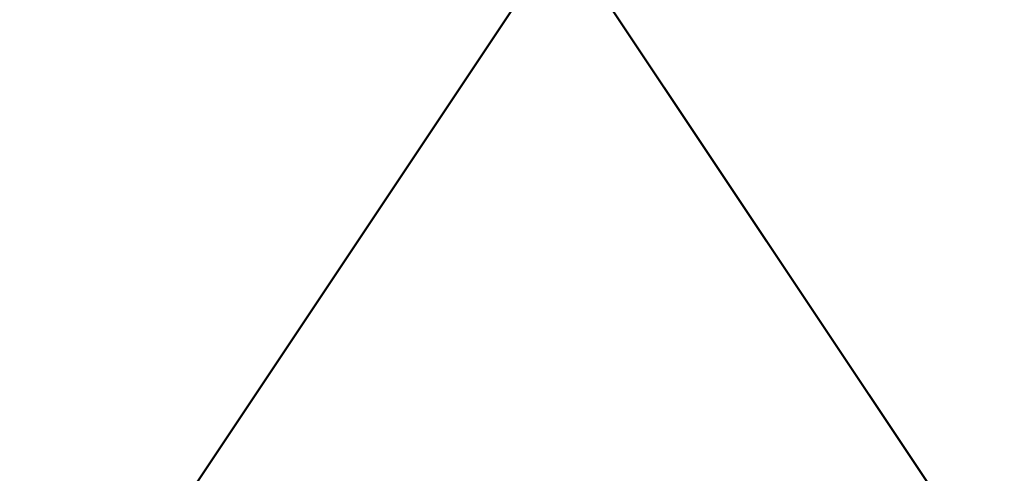
# Model space of a CAD drawing. Units: inches. Extents: x 0 to 204, y 0 to 264.
# Drawn here: x 91 to 101, y 158 to 162 of the extents above; entities that cross this region are included whole.
import ezdxf

# ---------------------------------------------------------------- set-up
doc = ezdxf.new("R2010")
doc.units = ezdxf.units.IN
doc.header["$MEASUREMENT"] = 0
doc.layers.get('0').update_dxf_attribs({"color": 10})

# ---------------------------------------------------------------- blocks, each defined once
blk = doc.blocks.new('650SLED-01-3D')
at = {"lineweight": 18}
mesh = blk.add_polyface(dxfattribs=at)
corners = [(-8.25, 5.3688, 0.1363), (-8.25, -7.0028, 0.997), (8.25, -7.0014, 0.9969), (8.25, 5.3688, 0.1363), (5.5, 5.3688, 0.1363), (2.75, 5.3688, 0.1363), (0, 5.3688, 0.1363), (-2.75, 5.3688, 0.1363), (-5.5, 5.3688, 0.1363)]
mesh.append_faces([[corners[k] for k in face] for face in [(6, 1, 2)]], dxfattribs={"vtx0": -1, "vtx2": -1})
mesh.append_faces([[corners[k] for k in face] for face in [(1, 6, 7, 8)]], dxfattribs={"vtx0": -1, "vtx3": -1})
mesh.append_faces([[corners[k] for k in face] for face in [(3, 4, 2)]], dxfattribs={"vtx1": -1})
mesh.append_faces([[corners[k] for k in face] for face in [(5, 6, 2, 4)]], dxfattribs={"vtx1": -1, "vtx2": -1})
mesh.append_faces([[corners[k] for k in face] for face in [(8, 0, 1)]], dxfattribs={"vtx2": -1})
mesh = blk.add_polyface(dxfattribs=at)
corners = [(-8.25, -7.0188, 0.7475), (-8.25, 5.3515, -0.1131), (-5.5, 5.3515, -0.1131), (-2.75, 5.3515, -0.1131), (0, 5.3515, -0.1131), (2.75, 5.3515, -0.1131), (5.5, 5.3515, -0.1131), (8.25, 5.3515, -0.1131), (8.25, -7.0201, 0.7476)]
mesh.append_faces([[corners[k] for k in face] for face in [(4, 8, 0)]], dxfattribs={"vtx0": -1, "vtx2": -1})
mesh.append_faces([[corners[k] for k in face] for face in [(8, 4, 5, 6)]], dxfattribs={"vtx0": -1, "vtx3": -1})
mesh.append_faces([[corners[k] for k in face] for face in [(1, 2, 0)]], dxfattribs={"vtx1": -1})
mesh.append_faces([[corners[k] for k in face] for face in [(3, 4, 0, 2)]], dxfattribs={"vtx1": -1, "vtx2": -1})
mesh.append_faces([[corners[k] for k in face] for face in [(6, 7, 8)]], dxfattribs={"vtx2": -1})

msp = doc.modelspace()

# ---------------------------------------------------------------- linework, layer by layer
at = {"lineweight": 18, "invisible_edges": 15}
for points in [[(96.27959, 161.90639, 22.49472), (95.52953, 162.11316, 23.56739), (95.77653, 163.36603, 30)], [(96.27959, 161.90639, 22.49472), (96.72505, 163.41065, 30), (97.0143, 162.20835, 24)], [(97.0143, 162.20835, 24), (97.67356, 163.36603, 30), (97.91939, 162.11245, 23.5637)], [(92.93099, 163.23217, 30), (93.71877, 162.08541, 23.67621), (92.77941, 162.01323, 23.51457)], [(93.8795, 163.27679, 30), (94.57713, 162.02359, 23.21304), (93.71877, 162.08541, 23.67621)], [(94.57713, 162.02359, 23.21304), (94.82802, 163.32141, 30), (95.52953, 162.11316, 23.56739)], [(98.87292, 162.12873, 23.75089), (97.91939, 162.11245, 23.5637), (98.62208, 163.32141, 30)], [(98.87292, 162.12873, 23.75089), (99.57059, 163.27679, 30), (99.73144, 161.99825, 23.21954)], [(100.66962, 162.01357, 23.51614), (99.73144, 161.99825, 23.21954), (100.51911, 163.23217, 30)], [(91.07273, 161.91969, 23.5759), (91.90185, 163.08607, 30), (92.00344, 161.81096, 22.61064)], [(91.90185, 163.08607, 30), (92.77941, 162.01323, 23.51457), (92.00344, 161.81096, 22.61064)], [(100.66962, 162.01357, 23.51614), (101.54824, 163.08607, 30), (101.44664, 161.81229, 22.61822)], [(95.48445, 162.65174, 29.26348), (94.25128, 162.91116, 28.64757), (92.13024, 162.25439, 29.12542)], [(92.71852, 161.98864, 29.53145), (95.48445, 162.65174, 29.26348), (92.13024, 162.25439, 29.12542)], [(92.71852, 161.98864, 29.53145), (96.72505, 162.13345, 29.72017), (95.48445, 162.65174, 29.26348)], [(98.05428, 162.44329, 29.46669), (95.48445, 162.65174, 29.26348), (96.72505, 162.13345, 29.72017)], [(90.8391, 162.15404, 28.76992), (92.42662, 162.50564, 27.63189), (92.4747, 162.58583, 29.01638)], [(92.4747, 162.58583, 29.01638), (91.46265, 162.42293, 29.9883), (90.8391, 162.15404, 28.76992)], [(96.25287, 161.20065, 24), (97.28165, 161.20004, 24), (96.72505, 162.58082, 30)], [(100.9754, 162.58583, 29.01638), (100.89762, 162.53226, 27.62066), (102.611, 162.15404, 28.76992)], [(101.98744, 162.42293, 29.9883), (100.9754, 162.58583, 29.01638), (102.611, 162.15404, 28.76992)], [(89.17213, 161.50796, 28.78094), (92.13024, 162.25439, 29.12542), (91.81618, 162.44874, 28.64757)], [(89.69508, 161.98758, 16.86979), (91.70861, 162.47585, 16.95649), (90.79239, 162.37359, 18.35907)], [(90.91131, 162.13045, 14.49936), (91.70861, 162.47585, 16.95649), (89.69508, 161.98758, 16.86979)], [(91.46265, 162.42293, 29.9883), (91.30504, 162.53188, 31.42401), (90.33721, 162.15526, 30.56459)], [(90.39502, 162.4134, 32.46676), (90.33721, 162.15526, 30.56459), (91.30504, 162.53188, 31.42401)], [(91.82657, 162.29277, 32.21102), (91.40198, 162.50269, 34.15616), (90.33951, 162.02954, 33.06365)], [(90.90622, 162.01309, 26.25), (92.42662, 162.50564, 27.63189), (90.8391, 162.15404, 28.76992)], [(93.3046, 162.19309, 27.72568), (94.22026, 162.48055, 30.193), (92.59738, 162.12954, 29.0077)], [(94.22026, 162.48055, 30.193), (92.99638, 162.31948, 30.40786), (92.59738, 162.12954, 29.0077)], [(94.22026, 162.48055, 30.193), (93.3046, 162.19309, 27.72568), (94.46714, 162.37286, 28.12066)], [(94.57722, 161.11676, 23.7652), (93.89646, 162.44266, 30), (93.71877, 160.96061, 23.19272)], [(95.18917, 162.45078, 36.24943), (94.42344, 162.13406, 34.99611), (95.95671, 162.18855, 34.72599)], [(94.57722, 161.11676, 23.7652), (95.41707, 160.99058, 23.12449), (94.83932, 162.48871, 30)], [(95.78218, 162.53476, 30), (95.41707, 160.99058, 23.12449), (96.25287, 161.20065, 24)], [(97.51768, 162.18481, 34.70991), (96.72505, 162.45078, 36.24943), (95.95671, 162.18855, 34.72599)], [(98.05428, 162.44329, 29.46669), (96.72505, 162.13345, 29.72017), (100.62762, 161.86267, 29.63749)], [(98.14139, 161.39975, 24.93004), (97.66791, 162.53476, 30), (97.28165, 161.20004, 24)], [(97.51768, 162.18481, 34.70991), (99.02666, 162.13406, 34.99611), (98.26093, 162.45078, 36.24943)], [(99.26467, 162.2482, 34.81214), (98.04478, 162.38088, 35.00593), (98.41577, 162.50345, 36.23811)], [(100.62762, 161.86267, 29.63749), (100.42694, 162.38503, 29.20589), (98.05428, 162.44329, 29.46669)], [(99.07689, 161.23682, 24.32956), (98.61077, 162.48871, 30), (98.14139, 161.39975, 24.93004)], [(99.07689, 161.23682, 24.32956), (100.02788, 161.21473, 24.41171), (99.55364, 162.44266, 30)], [(101.63392, 162.44874, 28.64757), (100.42694, 162.38503, 29.20589), (104.50968, 161.30042, 28.96809)], [(102.54387, 162.01309, 26.25), (102.611, 162.15404, 28.76992), (100.89762, 162.53226, 27.62066)], [(91.46265, 162.42293, 29.9883), (90.33721, 162.15526, 30.56459), (90.8391, 162.15404, 28.76992)], [(92.72716, 161.92307, 34.02529), (93.3436, 162.38505, 36.26355), (93.65834, 162.18166, 34.80081)], [(92.77075, 160.98972, 23.52248), (93.71877, 160.96061, 23.19272), (92.9536, 162.39661, 30)], [(93.78435, 162.23693, 26.25), (94.46714, 162.37286, 28.12066), (93.3046, 162.19309, 27.72568)], [(93.3436, 162.38505, 36.26355), (94.64929, 162.3178, 34.96029), (93.65834, 162.18166, 34.80081)], [(94.3787, 162.10486, 33.6365), (94.64929, 162.3178, 34.96029), (95.87701, 162.35344, 34.67784)], [(94.3787, 162.10486, 33.6365), (95.87701, 162.35344, 34.67784), (95.93728, 162.11019, 32.74589)], [(97.12589, 162.35368, 34.59629), (97.12012, 162.14387, 32.96047), (95.87701, 162.35344, 34.67784)], [(95.87701, 162.35344, 34.67784), (97.12012, 162.14387, 32.96047), (95.93728, 162.11019, 32.74589)], [(97.12589, 162.35368, 34.59629), (98.18685, 162.18754, 33.69884), (97.12012, 162.14387, 32.96047)], [(98.04478, 162.38088, 35.00593), (98.18685, 162.18754, 33.69884), (97.12589, 162.35368, 34.59629)], [(98.04478, 162.38088, 35.00593), (99.26467, 162.2482, 34.81214), (98.18685, 162.18754, 33.69884)], [(100.09325, 162.20369, 27.77074), (99.54704, 162.3798, 29.4386), (98.93444, 162.36324, 27.743)], [(99.66575, 162.23693, 26.25), (100.09325, 162.20369, 27.77074), (98.93444, 162.36324, 27.743)], [(100.1065, 162.38505, 36.26355), (100.72293, 161.92307, 34.02529), (99.26467, 162.2482, 34.81214)], [(100.57751, 162.3044, 30.4824), (99.54704, 162.3798, 29.4386), (100.85271, 162.12954, 29.0077)], [(99.54704, 162.3798, 29.4386), (100.09325, 162.20369, 27.77074), (100.85271, 162.12954, 29.0077)], [(100.4965, 162.39661, 30), (100.02788, 161.21473, 24.41171), (100.72262, 160.81124, 22.69182)], [(100.42694, 162.38503, 29.20589), (100.62762, 161.86267, 29.63749), (104.342, 160.82903, 29.53494)], [(100.4965, 162.39661, 30), (100.72262, 160.81124, 22.69182), (101.44522, 160.97037, 23.64114)], [(92.71852, 161.98864, 29.53145), (92.13024, 162.25439, 29.12542), (88.75172, 161.0656, 29.1705)], [(91.82657, 162.29277, 32.21102), (90.48195, 161.8571, 31.36392), (91.93281, 162.11022, 30.47779)], [(91.26585, 162.30679, 28.6233), (91.19364, 162.23359, 28.60149), (91.17875, 162.28157, 28.62359)], [(91.94144, 162.24735, 30), (91.42255, 161.09774, 24.47571), (92.07016, 160.70516, 22.33211)], [(92.99638, 162.31948, 30.40786), (91.82657, 162.29277, 32.21102), (91.93281, 162.11022, 30.47779)], [(92.99638, 162.31948, 30.40786), (91.93281, 162.11022, 30.47779), (92.59738, 162.12954, 29.0077)], [(91.94144, 162.24735, 30), (92.07016, 160.70516, 22.33211), (92.77075, 160.98972, 23.52248)], [(93.16169, 161.96077, 34.94994), (94.42344, 162.13406, 34.99611), (93.66625, 162.25609, 36.29126)], [(94.64929, 162.3178, 34.96029), (94.3787, 162.10486, 33.6365), (93.65834, 162.18166, 34.80081)], [(99.33482, 162.01384, 33.12733), (98.18685, 162.18754, 33.69884), (99.26467, 162.2482, 34.81214)], [(99.02666, 162.13406, 34.99611), (100.28841, 161.96077, 34.94994), (99.78385, 162.25609, 36.29126)], [(100.72293, 161.92307, 34.02529), (99.33482, 162.01384, 33.12733), (99.26467, 162.2482, 34.81214)], [(101.64791, 162.07354, 30.41593), (100.57751, 162.3044, 30.4824), (100.85271, 162.12954, 29.0077)], [(101.62353, 162.29277, 32.21102), (100.57751, 162.3044, 30.4824), (101.64791, 162.07354, 30.41593)], [(92.59738, 162.12954, 29.0077), (92.16676, 161.9634, 27.6822), (93.3046, 162.19309, 27.72568)], [(92.16676, 161.9634, 27.6822), (92.86703, 162.02744, 26.25), (93.3046, 162.19309, 27.72568)], [(93.65834, 162.18166, 34.80081), (94.3787, 162.10486, 33.6365), (92.72716, 161.92307, 34.02529)], [(95.95671, 162.18855, 34.72599), (94.42344, 162.13406, 34.99611), (94.65153, 161.89453, 33.46387)], [(95.95671, 162.18855, 34.72599), (94.65153, 161.89453, 33.46387), (96.72505, 161.95215, 33.19962)], [(97.12012, 162.14387, 32.96047), (96.717, 161.96532, 30.9046), (95.93728, 162.11019, 32.74589)], [(97.51768, 162.18481, 34.70991), (95.95671, 162.18855, 34.72599), (96.72505, 161.95215, 33.19962)], [(96.72505, 161.00719, 18), (96.27959, 161.90639, 22.49472), (97.0143, 162.20835, 24)], [(97.12012, 162.14387, 32.96047), (98.2822, 161.96145, 31.60043), (96.717, 161.96532, 30.9046)], [(98.79857, 161.89453, 33.46387), (97.51768, 162.18481, 34.70991), (96.72505, 161.95215, 33.19962)], [(97.91939, 162.11245, 23.5637), (97.58442, 161.00719, 18), (97.0143, 162.20835, 24)], [(98.2822, 161.96145, 31.60043), (97.12012, 162.14387, 32.96047), (98.18685, 162.18754, 33.69884)], [(98.79857, 161.89453, 33.46387), (99.02666, 162.13406, 34.99611), (97.51768, 162.18481, 34.70991)], [(99.33482, 162.01384, 33.12733), (98.2822, 161.96145, 31.60043), (98.18685, 162.18754, 33.69884)], [(101.10972, 161.99901, 27.59472), (100.85271, 162.12954, 29.0077), (100.09325, 162.20369, 27.77074)], [(100.09325, 162.20369, 27.77074), (100.58306, 162.02744, 26.25), (101.10972, 161.99901, 27.59472)], [(90.92929, 162.09809, 30), (90.46564, 160.94073, 24.08921), (91.42255, 161.09774, 24.47571)], [(90.62439, 161.68466, 29.66418), (91.53183, 161.87302, 28.8399), (91.93281, 162.11022, 30.47779)], [(91.38251, 161.65628, 34.13295), (92.12234, 162.12552, 36.31932), (92.72716, 161.92307, 34.02529)], [(91.53183, 161.87302, 28.8399), (92.16676, 161.9634, 27.6822), (92.59738, 162.12954, 29.0077)], [(91.93281, 162.11022, 30.47779), (91.53183, 161.87302, 28.8399), (92.59738, 162.12954, 29.0077)], [(93.16169, 161.96077, 34.94994), (92.14333, 162.0614, 36.3331), (91.92504, 161.72083, 34.91105)], [(93.8526, 161.85474, 29.75216), (96.72505, 162.13345, 29.72017), (92.71852, 161.98864, 29.53145)], [(92.72716, 161.92307, 34.02529), (94.3787, 162.10486, 33.6365), (93.39715, 161.77816, 31.77058)], [(93.71877, 162.08541, 23.67621), (93.28755, 161.00719, 18), (92.77941, 162.01323, 23.51457)], [(93.16169, 161.96077, 34.94994), (94.65153, 161.89453, 33.46387), (94.42344, 162.13406, 34.99611)], [(93.39715, 161.77816, 31.77058), (94.3787, 162.10486, 33.6365), (94.3062, 161.94444, 32.27691)], [(94.57713, 162.02359, 23.21304), (94.14692, 161.00719, 18), (93.71877, 162.08541, 23.67621)], [(96.72505, 161.76897, 29.88444), (96.72505, 162.13345, 29.72017), (93.8526, 161.85474, 29.75216)], [(94.3062, 161.94444, 32.27691), (95.93728, 162.11019, 32.74589), (95.71598, 161.97277, 31.33709)], [(95.93728, 162.11019, 32.74589), (94.3062, 161.94444, 32.27691), (94.3787, 162.10486, 33.6365)], [(94.57713, 162.02359, 23.21304), (95.52953, 162.11316, 23.56739), (95.0063, 161.00719, 18)], [(96.27959, 161.90639, 22.49472), (95.86567, 161.00719, 18), (95.52953, 162.11316, 23.56739)], [(96.717, 161.96532, 30.9046), (95.71598, 161.97277, 31.33709), (95.93728, 162.11019, 32.74589)], [(96.72505, 161.76897, 29.88444), (99.28824, 161.49214, 29.91531), (96.72505, 162.13345, 29.72017)], [(100.62762, 161.86267, 29.63749), (96.72505, 162.13345, 29.72017), (99.28824, 161.49214, 29.91531)], [(97.91939, 162.11245, 23.5637), (98.87292, 162.12873, 23.75089), (98.4438, 161.00719, 18)], [(98.79857, 161.89453, 33.46387), (100.28841, 161.96077, 34.94994), (99.02666, 162.13406, 34.99611)], [(99.30317, 161.00719, 18), (98.87292, 162.12873, 23.75089), (99.73144, 161.99825, 23.21954)], [(100.28841, 161.96077, 34.94994), (101.52505, 161.72083, 34.91105), (101.30677, 162.0614, 36.3331)], [(102.06759, 161.65628, 34.13295), (100.72293, 161.92307, 34.02529), (101.32776, 162.12552, 36.31932)], [(100.85271, 162.12954, 29.0077), (101.8514, 161.87676, 28.63965), (101.64791, 162.07354, 30.41593)], [(100.85271, 162.12954, 29.0077), (101.10972, 161.99901, 27.59472), (101.8514, 161.87676, 28.63965)], [(93.8526, 161.85474, 29.75216), (92.71852, 161.98864, 29.53145), (89.50428, 160.56131, 29.75915)], [(92.16676, 161.9634, 27.6822), (90.78398, 161.62622, 27.75163), (91.94972, 161.81795, 26.25)], [(90.78398, 161.62622, 27.75163), (92.16676, 161.9634, 27.6822), (91.53183, 161.87302, 28.8399)], [(92.58845, 161.6331, 33.65522), (93.16169, 161.96077, 34.94994), (91.92504, 161.72083, 34.91105)], [(92.00344, 161.81096, 22.61064), (92.77941, 162.01323, 23.51457), (92.42817, 161.00719, 18)], [(94.65153, 161.89453, 33.46387), (93.16169, 161.96077, 34.94994), (92.58845, 161.6331, 33.65522)], [(94.3062, 161.94444, 32.27691), (94.69675, 161.87821, 31.01741), (93.39715, 161.77816, 31.77058)], [(94.3062, 161.94444, 32.27691), (95.71598, 161.97277, 31.33709), (94.69675, 161.87821, 31.01741)], [(95.03108, 161.7154, 31.9179), (96.72505, 161.95215, 33.19962), (94.65153, 161.89453, 33.46387)], [(95.71598, 161.97277, 31.33709), (95.24855, 161.83176, 29.22036), (94.69675, 161.87821, 31.01741)], [(96.72505, 161.95215, 33.19962), (95.03108, 161.7154, 31.9179), (96.35004, 161.72281, 31.42861)], [(95.71598, 161.97277, 31.33709), (96.37446, 161.88684, 29.41362), (95.24855, 161.83176, 29.22036)], [(95.71598, 161.97277, 31.33709), (96.717, 161.96532, 30.9046), (96.37446, 161.88684, 29.41362)], [(96.35004, 161.72281, 31.42861), (97.91476, 161.71657, 31.63935), (96.72505, 161.95215, 33.19962)], [(97.91263, 161.86158, 29.55314), (96.37446, 161.88684, 29.41362), (96.717, 161.96532, 30.9046)], [(98.2822, 161.96145, 31.60043), (97.91263, 161.86158, 29.55314), (96.717, 161.96532, 30.9046)], [(98.79857, 161.89453, 33.46387), (96.72505, 161.95215, 33.19962), (97.91476, 161.71657, 31.63935)], [(97.91263, 161.86158, 29.55314), (98.2822, 161.96145, 31.60043), (99.23371, 161.77648, 30.19332)], [(98.2822, 161.96145, 31.60043), (99.33482, 162.01384, 33.12733), (100.05294, 161.77816, 31.77058)], [(99.23371, 161.77648, 30.19332), (98.2822, 161.96145, 31.60043), (100.05294, 161.77816, 31.77058)], [(100.28841, 161.96077, 34.94994), (98.79857, 161.89453, 33.46387), (100.86164, 161.6331, 33.65522)], [(99.33482, 162.01384, 33.12733), (100.72293, 161.92307, 34.02529), (100.05294, 161.77816, 31.77058)], [(100.66962, 162.01357, 23.51614), (100.16255, 161.00719, 18), (99.73144, 161.99825, 23.21954)], [(100.28841, 161.96077, 34.94994), (100.86164, 161.6331, 33.65522), (101.52505, 161.72083, 34.91105)], [(101.44664, 161.81229, 22.61822), (101.02192, 161.00719, 18), (100.66962, 162.01357, 23.51614)], [(102.66612, 161.62622, 27.75163), (101.8514, 161.87676, 28.63965), (101.10972, 161.99901, 27.59472)], [(102.66612, 161.62622, 27.75163), (101.10972, 161.99901, 27.59472), (101.50038, 161.81795, 26.25)], [(89.79162, 160.36644, 29.90157), (94.16186, 161.49214, 29.91531), (93.8526, 161.85474, 29.75216)], [(91.07654, 161.90328, 36.36708), (91.38251, 161.65628, 34.13295), (90.15792, 161.47915, 34.92871)], [(92.00344, 161.81096, 22.61064), (91.5688, 161.00719, 18), (91.07273, 161.91969, 23.5759)], [(91.80919, 161.51698, 32.19077), (91.38251, 161.65628, 34.13295), (92.72716, 161.92307, 34.02529)], [(91.80919, 161.51698, 32.19077), (92.72716, 161.92307, 34.02529), (93.39715, 161.77816, 31.77058)], [(92.58845, 161.6331, 33.65522), (92.70812, 161.43508, 32.14698), (94.65153, 161.89453, 33.46387)], [(94.65153, 161.89453, 33.46387), (92.70812, 161.43508, 32.14698), (93.77236, 161.50612, 31.28253)], [(94.69675, 161.87821, 31.01741), (93.90083, 161.70126, 29.41722), (93.39715, 161.77816, 31.77058)], [(95.03108, 161.7154, 31.9179), (94.65153, 161.89453, 33.46387), (93.77236, 161.50612, 31.28253)], [(94.16186, 161.49214, 29.91531), (96.72505, 161.76897, 29.88444), (93.8526, 161.85474, 29.75216)], [(95.24855, 161.83176, 29.22036), (93.90083, 161.70126, 29.41722), (94.69675, 161.87821, 31.01741)], [(94.51273, 161.7422, 27.73653), (96.14427, 161.85309, 27.88207), (95.25262, 161.77731, 26.25)], [(96.14427, 161.85309, 27.88207), (94.51273, 161.7422, 27.73653), (95.24855, 161.83176, 29.22036)], [(96.37446, 161.88684, 29.41362), (96.14427, 161.85309, 27.88207), (95.24855, 161.83176, 29.22036)], [(96.37446, 161.88684, 29.41362), (97.46373, 161.8479, 27.80131), (96.14427, 161.85309, 27.88207)], [(96.14427, 161.85309, 27.88207), (97.46373, 161.8479, 27.80131), (96.72505, 161.8857, 26.25)], [(96.37446, 161.88684, 29.41362), (97.91263, 161.86158, 29.55314), (97.46373, 161.8479, 27.80131)], [(99.0095, 161.73647, 28.12486), (97.46373, 161.8479, 27.80131), (97.91263, 161.86158, 29.55314)], [(98.19748, 161.77731, 26.25), (97.46373, 161.8479, 27.80131), (99.0095, 161.73647, 28.12486)], [(97.91263, 161.86158, 29.55314), (99.23371, 161.77648, 30.19332), (99.0095, 161.73647, 28.12486)], [(98.79857, 161.89453, 33.46387), (97.91476, 161.71657, 31.63935), (99.67774, 161.50612, 31.28253)], [(100.86164, 161.6331, 33.65522), (98.79857, 161.89453, 33.46387), (99.67774, 161.50612, 31.28253)], [(103.92859, 160.55068, 29.79478), (100.62762, 161.86267, 29.63749), (99.28824, 161.49214, 29.91531)], [(101.64091, 161.51698, 32.19077), (100.05294, 161.77816, 31.77058), (100.72293, 161.92307, 34.02529)], [(102.06759, 161.65628, 34.13295), (101.64091, 161.51698, 32.19077), (100.72293, 161.92307, 34.02529)], [(92.87488, 161.5918, 30.45519), (91.80919, 161.51698, 32.19077), (93.39715, 161.77816, 31.77058)], [(93.90083, 161.70126, 29.41722), (92.87488, 161.5918, 30.45519), (93.39715, 161.77816, 31.77058)], [(93.90083, 161.70126, 29.41722), (95.24855, 161.83176, 29.22036), (94.51273, 161.7422, 27.73653)], [(96.72505, 161.76897, 29.88444), (94.16186, 161.49214, 29.91531), (95.43869, 161.02846, 30)], [(99.28824, 161.49214, 29.91531), (96.72505, 161.76897, 29.88444), (98.01141, 161.02846, 30)], [(99.23371, 161.77648, 30.19332), (100.14364, 161.57632, 27.72075), (99.0095, 161.73647, 28.12486)], [(100.46161, 161.60795, 30.38856), (99.23371, 161.77648, 30.19332), (100.05294, 161.77816, 31.77058)], [(100.14364, 161.57632, 27.72075), (99.23371, 161.77648, 30.19332), (100.8557, 161.46908, 28.9946)], [(99.23371, 161.77648, 30.19332), (100.46161, 161.60795, 30.38856), (100.8557, 161.46908, 28.9946)], [(101.64091, 161.51698, 32.19077), (100.46161, 161.60795, 30.38856), (100.05294, 161.77816, 31.77058)], [(91.38251, 161.65628, 34.13295), (91.80919, 161.51698, 32.19077), (90.31997, 161.22189, 33.03494)], [(91.92504, 161.72083, 34.91105), (90.40414, 161.60898, 36.43033), (90.82365, 161.29132, 34.04876)], [(91.57365, 161.29011, 32.85612), (91.92504, 161.72083, 34.91105), (90.82365, 161.29132, 34.04876)], [(92.58845, 161.6331, 33.65522), (91.92504, 161.72083, 34.91105), (91.57365, 161.29011, 32.85612)], [(92.87488, 161.5918, 30.45519), (93.90083, 161.70126, 29.41722), (92.5944, 161.46908, 28.9946)], [(93.90083, 161.70126, 29.41722), (93.35023, 161.58376, 27.75786), (92.5944, 161.46908, 28.9946)], [(93.90083, 161.70126, 29.41722), (94.51273, 161.7422, 27.73653), (93.35023, 161.58376, 27.75786)], [(93.35023, 161.58376, 27.75786), (94.51273, 161.7422, 27.73653), (93.78019, 161.66891, 26.25)], [(93.77236, 161.50612, 31.28253), (95.32794, 161.57371, 30.33425), (95.03108, 161.7154, 31.9179)], [(96.35004, 161.72281, 31.42861), (95.03108, 161.7154, 31.9179), (95.32794, 161.57371, 30.33425)], [(96.35004, 161.72281, 31.42861), (95.32794, 161.57371, 30.33425), (96.72505, 161.56663, 29.64972)], [(97.98077, 161.56398, 30.11116), (96.35004, 161.72281, 31.42861), (96.72505, 161.56663, 29.64972)], [(97.91476, 161.71657, 31.63935), (96.35004, 161.72281, 31.42861), (97.98077, 161.56398, 30.11116)], [(97.98077, 161.56398, 30.11116), (99.67774, 161.50612, 31.28253), (97.91476, 161.71657, 31.63935)], [(99.66991, 161.66891, 26.25), (99.0095, 161.73647, 28.12486), (100.14364, 161.57632, 27.72075)], [(100.86164, 161.6331, 33.65522), (102.62645, 161.29132, 34.04876), (101.52505, 161.72083, 34.91105)], [(92.70812, 161.43508, 32.14698), (92.58845, 161.6331, 33.65522), (91.57365, 161.29011, 32.85612)], [(91.80496, 161.36674, 30.40151), (92.87488, 161.5918, 30.45519), (92.5944, 161.46908, 28.9946)], [(91.80919, 161.51698, 32.19077), (92.87488, 161.5918, 30.45519), (91.80496, 161.36674, 30.40151)], [(92.32791, 161.38731, 27.59114), (92.5944, 161.46908, 28.9946), (93.35023, 161.58376, 27.75786)], [(93.35023, 161.58376, 27.75786), (92.86149, 161.46354, 26.25), (92.32791, 161.38731, 27.59114)], [(95.32794, 161.57371, 30.33425), (93.55795, 161.30618, 29.3879), (94.63282, 161.41498, 28.93289)], [(93.77236, 161.50612, 31.28253), (93.55795, 161.30618, 29.3879), (95.32794, 161.57371, 30.33425)], [(96.72505, 161.56663, 29.64972), (95.32794, 161.57371, 30.33425), (94.63282, 161.41498, 28.93289)], [(95.9847, 161.45702, 27.75554), (96.72505, 161.56663, 29.64972), (94.63282, 161.41498, 28.93289)], [(96.72505, 161.56663, 29.64972), (95.9847, 161.45702, 27.75554), (97.46539, 161.46228, 27.91683)], [(97.46539, 161.46228, 27.91683), (97.98077, 161.56398, 30.11116), (96.72505, 161.56663, 29.64972)], [(97.98077, 161.56398, 30.11116), (97.46539, 161.46228, 27.91683), (98.81728, 161.41498, 28.93289)], [(99.67774, 161.50612, 31.28253), (97.98077, 161.56398, 30.11116), (99.88395, 161.33629, 29.78114)], [(97.98077, 161.56398, 30.11116), (98.81728, 161.41498, 28.93289), (99.88395, 161.33629, 29.78114)], [(99.67774, 161.50612, 31.28253), (101.05521, 161.37617, 32.16579), (100.86164, 161.6331, 33.65522)], [(100.8557, 161.46908, 28.9946), (101.28684, 161.35122, 27.67305), (100.14364, 161.57632, 27.72075)], [(101.28684, 161.35122, 27.67305), (100.5886, 161.46354, 26.25), (100.14364, 161.57632, 27.72075)], [(100.46161, 161.60795, 30.38856), (101.64091, 161.51698, 32.19077), (101.52574, 161.39801, 30.45864)], [(100.46161, 161.60795, 30.38856), (101.52574, 161.39801, 30.45864), (100.8557, 161.46908, 28.9946)], [(100.86164, 161.6331, 33.65522), (101.05521, 161.37617, 32.16579), (102.08968, 161.23003, 32.80645)], [(100.86164, 161.6331, 33.65522), (102.08968, 161.23003, 32.80645), (102.62645, 161.29132, 34.04876)], [(94.16186, 161.49214, 29.91531), (89.79162, 160.36644, 29.90157), (92.89274, 160.65827, 30)], [(91.80496, 161.36674, 30.40151), (90.46457, 161.11255, 31.33796), (91.80919, 161.51698, 32.19077)], [(92.5944, 161.46908, 28.9946), (91.58515, 161.23048, 28.64067), (91.80496, 161.36674, 30.40151)], [(92.5944, 161.46908, 28.9946), (92.32791, 161.38731, 27.59114), (91.58515, 161.23048, 28.64067)], [(92.70812, 161.43508, 32.14698), (92.51446, 161.22605, 30.65051), (93.77236, 161.50612, 31.28253)], [(92.51446, 161.22605, 30.65051), (93.55795, 161.30618, 29.3879), (93.77236, 161.50612, 31.28253)], [(94.80465, 161.37297, 27.5493), (95.9847, 161.45702, 27.75554), (94.63282, 161.41498, 28.93289)], [(94.80465, 161.37297, 27.5493), (95.24542, 161.39252, 26.25), (95.9847, 161.45702, 27.75554)], [(96.72505, 161.39252, 26.25), (97.46539, 161.46228, 27.91683), (95.9847, 161.45702, 27.75554)], [(98.91984, 161.34245, 27.46366), (97.46539, 161.46228, 27.91683), (98.20468, 161.39252, 26.25)], [(97.46539, 161.46228, 27.91683), (98.91984, 161.34245, 27.46366), (98.81728, 161.41498, 28.93289)], [(99.28824, 161.49214, 29.91531), (100.55735, 160.65827, 30), (103.48266, 160.24548, 29.94911)], [(101.05521, 161.37617, 32.16579), (99.67774, 161.50612, 31.28253), (100.93563, 161.22605, 30.65051)], [(99.67774, 161.50612, 31.28253), (99.88395, 161.33629, 29.78114), (100.93563, 161.22605, 30.65051)], [(101.92682, 161.22054, 28.82374), (101.28684, 161.35122, 27.67305), (100.8557, 161.46908, 28.9946)], [(101.52574, 161.39801, 30.45864), (101.92682, 161.22054, 28.82374), (100.8557, 161.46908, 28.9946)], [(90.60918, 161.00321, 29.64098), (91.80496, 161.36674, 30.40151), (91.58515, 161.23048, 28.64067)], [(90.77123, 161.01525, 27.741), (91.58515, 161.23048, 28.64067), (92.32791, 161.38731, 27.59114)], [(90.77123, 161.01525, 27.741), (92.32791, 161.38731, 27.59114), (91.9428, 161.25817, 26.25)], [(92.51446, 161.22605, 30.65051), (92.70812, 161.43508, 32.14698), (91.30504, 161.03017, 31.42401)], [(92.70812, 161.43508, 32.14698), (91.57365, 161.29011, 32.85612), (91.30504, 161.03017, 31.42401)], [(94.63282, 161.41498, 28.93289), (93.55795, 161.30618, 29.3879), (93.53001, 161.22761, 28.04281)], [(93.53001, 161.22761, 28.04281), (94.80465, 161.37297, 27.5493), (94.63282, 161.41498, 28.93289)], [(93.78247, 161.171, 26.25), (94.80465, 161.37297, 27.5493), (93.53001, 161.22761, 28.04281)], [(98.14139, 161.39975, 24.93004), (97.28165, 161.20004, 24), (97.58442, 159.82365, 18)], [(98.14139, 161.39975, 24.93004), (98.4438, 159.82365, 18), (99.07689, 161.23682, 24.32956)], [(99.91339, 161.24304, 28.36575), (99.88395, 161.33629, 29.78114), (98.81728, 161.41498, 28.93289)], [(99.91339, 161.24304, 28.36575), (98.81728, 161.41498, 28.93289), (98.91984, 161.34245, 27.46366)], [(101.05521, 161.37617, 32.16579), (100.93563, 161.22605, 30.65051), (102.14506, 161.03017, 31.42401)], [(102.08968, 161.23003, 32.80645), (101.05521, 161.37617, 32.16579), (102.14506, 161.03017, 31.42401)], [(90.82365, 161.29132, 34.04876), (90.39502, 160.91169, 32.46676), (91.57365, 161.29011, 32.85612)], [(91.30504, 161.03017, 31.42401), (91.57365, 161.29011, 32.85612), (90.39502, 160.91169, 32.46676)], [(93.53001, 161.22761, 28.04281), (93.55795, 161.30618, 29.3879), (92.4747, 161.08412, 29.01638)], [(93.55795, 161.30618, 29.3879), (92.51446, 161.22605, 30.65051), (92.4747, 161.08412, 29.01638)], [(98.91984, 161.34245, 27.46366), (99.66763, 161.171, 26.25), (99.91339, 161.24304, 28.36575)], [(99.88395, 161.33629, 29.78114), (100.9754, 161.08412, 29.01638), (100.93563, 161.22605, 30.65051)], [(100.9754, 161.08412, 29.01638), (99.88395, 161.33629, 29.78114), (99.91339, 161.24304, 28.36575)], [(91.46265, 160.92122, 29.9883), (92.51446, 161.22605, 30.65051), (91.30504, 161.03017, 31.42401)], [(92.4747, 161.08412, 29.01638), (92.51446, 161.22605, 30.65051), (91.46265, 160.92122, 29.9883)], [(92.42662, 161.00393, 27.63189), (93.53001, 161.22761, 28.04281), (92.4747, 161.08412, 29.01638)], [(92.42662, 161.00393, 27.63189), (93.78247, 161.171, 26.25), (93.53001, 161.22761, 28.04281)], [(96.25287, 161.20065, 24), (95.41707, 160.99058, 23.12449), (95.86567, 159.82365, 18)], [(97.28165, 161.20004, 24), (96.25287, 161.20065, 24), (96.72505, 159.82365, 18)], [(99.30317, 159.82365, 18), (100.02788, 161.21473, 24.41171), (99.07689, 161.23682, 24.32956)], [(99.66763, 161.171, 26.25), (100.89762, 161.03055, 27.62066), (99.91339, 161.24304, 28.36575)], [(100.89762, 161.03055, 27.62066), (100.9754, 161.08412, 29.01638), (99.91339, 161.24304, 28.36575)], [(100.16255, 159.82365, 18), (100.72262, 160.81124, 22.69182), (100.02788, 161.21473, 24.41171)], [(102.14506, 161.03017, 31.42401), (100.93563, 161.22605, 30.65051), (101.98744, 160.92122, 29.9883)], [(100.9754, 161.08412, 29.01638), (101.98744, 160.92122, 29.9883), (100.93563, 161.22605, 30.65051)], [(90.70942, 159.82365, 18), (91.42255, 161.09774, 24.47571), (90.46564, 160.94073, 24.08921)], [(90.8391, 160.65234, 28.76992), (92.42662, 161.00393, 27.63189), (92.4747, 161.08412, 29.01638)], [(92.4747, 161.08412, 29.01638), (91.46265, 160.92122, 29.9883), (90.8391, 160.65234, 28.76992)], [(91.5688, 159.82365, 18), (92.07016, 160.70516, 22.33211), (91.42255, 161.09774, 24.47571)], [(94.14692, 159.82365, 18), (94.57722, 161.11676, 23.7652), (93.71877, 160.96061, 23.19272)], [(95.41707, 160.99058, 23.12449), (94.57722, 161.11676, 23.7652), (95.0063, 159.82365, 18)], [(100.9754, 161.08412, 29.01638), (100.89762, 161.03055, 27.62066), (102.611, 160.65234, 28.76992)], [(101.98744, 160.92122, 29.9883), (100.9754, 161.08412, 29.01638), (102.611, 160.65234, 28.76992)], [(91.46265, 160.92122, 29.9883), (91.30504, 161.03017, 31.42401), (90.33721, 160.65355, 30.56459)], [(90.39502, 160.91169, 32.46676), (90.33721, 160.65355, 30.56459), (91.30504, 161.03017, 31.42401)], [(90.90622, 160.51138, 26.25), (92.42662, 161.00393, 27.63189), (90.8391, 160.65234, 28.76992)], [(92.07016, 160.70516, 22.33211), (92.42817, 159.82365, 18), (92.77075, 160.98972, 23.52248)], [(92.77075, 160.98972, 23.52248), (93.28755, 159.82365, 18), (93.71877, 160.96061, 23.19272)], [(100.72262, 160.81124, 22.69182), (101.02192, 159.82365, 18), (101.44522, 160.97037, 23.64114)], [(102.54387, 160.51138, 26.25), (102.611, 160.65234, 28.76992), (100.89762, 161.03055, 27.62066)], [(91.46265, 160.92122, 29.9883), (90.33721, 160.65355, 30.56459), (90.8391, 160.65234, 28.76992)], [(97.12589, 160.1704, 28.59629), (95.87701, 160.17016, 28.67784), (96.72505, 160.43857, 30.21266)], [(96.72505, 160.43857, 30.21266), (98.04478, 160.1976, 29.00593), (97.12589, 160.1704, 28.59629)], [(95.18917, 160.26749, 30.24943), (94.42344, 159.95078, 28.99611), (95.95671, 160.00526, 28.72599)], [(95.87701, 160.17016, 28.67784), (94.64929, 160.13452, 28.96029), (95.03432, 160.32017, 30.23811)], [(97.51768, 160.00153, 28.70992), (96.72505, 160.26749, 30.24943), (95.95671, 160.00526, 28.72599)], [(97.51768, 160.00153, 28.70992), (99.02666, 159.95078, 28.99611), (98.26093, 160.26749, 30.24943)], [(99.26467, 160.06492, 28.81214), (98.04478, 160.1976, 29.00593), (98.41577, 160.32017, 30.23811)], [(92.72716, 159.73979, 28.02529), (93.3436, 160.20177, 30.26355), (93.65834, 159.99837, 28.80081)], [(93.3436, 160.20177, 30.26355), (94.64929, 160.13452, 28.96029), (93.65834, 159.99837, 28.80081)], [(94.3787, 159.92158, 27.6365), (94.64929, 160.13452, 28.96029), (95.87701, 160.17016, 28.67784)], [(94.3787, 159.92158, 27.6365), (95.87701, 160.17016, 28.67784), (95.93728, 159.9269, 26.74589)], [(97.12589, 160.1704, 28.59629), (97.12012, 159.96059, 26.96047), (95.87701, 160.17016, 28.67784)], [(95.87701, 160.17016, 28.67784), (97.12012, 159.96059, 26.96047), (95.93728, 159.9269, 26.74589)], [(97.12589, 160.1704, 28.59629), (98.18685, 160.00426, 27.69884), (97.12012, 159.96059, 26.96047)], [(98.04478, 160.1976, 29.00593), (98.18685, 160.00426, 27.69884), (97.12589, 160.1704, 28.59629)], [(98.04478, 160.1976, 29.00593), (99.26467, 160.06492, 28.81214), (98.18685, 160.00426, 27.69884)], [(100.1065, 160.20177, 30.26355), (100.72293, 159.73979, 28.02529), (99.26467, 160.06492, 28.81214)], [(93.16169, 159.77749, 28.94994), (94.42344, 159.95078, 28.99611), (93.66625, 160.07281, 30.29126)], [(94.64929, 160.13452, 28.96029), (94.3787, 159.92158, 27.6365), (93.65834, 159.99837, 28.80081)], [(99.33482, 159.83056, 27.12733), (98.18685, 160.00426, 27.69884), (99.26467, 160.06492, 28.81214)], [(99.02666, 159.95078, 28.99611), (100.28841, 159.77749, 28.94994), (99.78385, 160.07281, 30.29126)], [(100.72293, 159.73979, 28.02529), (99.33482, 159.83056, 27.12733), (99.26467, 160.06492, 28.81214)], [(93.65834, 159.99837, 28.80081), (94.3787, 159.92158, 27.6365), (92.72716, 159.73979, 28.02529)], [(95.95671, 160.00526, 28.72599), (94.42344, 159.95078, 28.99611), (94.65153, 159.71125, 27.46387)], [(94.65153, 159.71125, 27.46387), (96.72505, 159.76887, 27.19962), (95.95671, 160.00526, 28.72599)], [(97.12012, 159.96059, 26.96047), (96.717, 159.78204, 24.9046), (95.93728, 159.9269, 26.74589)], [(95.95671, 160.00526, 28.72599), (96.72505, 159.76887, 27.19962), (97.51768, 160.00153, 28.70992)], [(97.12012, 159.96059, 26.96047), (98.2822, 159.77817, 25.60043), (96.717, 159.78204, 24.9046)], [(98.79857, 159.71125, 27.46387), (97.51768, 160.00153, 28.70992), (96.72505, 159.76887, 27.19962)], [(98.2822, 159.77817, 25.60043), (97.12012, 159.96059, 26.96047), (98.18685, 160.00426, 27.69884)], [(98.79857, 159.71125, 27.46387), (99.02666, 159.95078, 28.99611), (97.51768, 160.00153, 28.70992)], [(99.33482, 159.83056, 27.12733), (98.2822, 159.77817, 25.60043), (98.18685, 160.00426, 27.69884)], [(91.38251, 159.47299, 28.13295), (92.12234, 159.94224, 30.31932), (92.72716, 159.73979, 28.02529)], [(93.16169, 159.77749, 28.94994), (92.14333, 159.87812, 30.3331), (91.92504, 159.53755, 28.91105)], [(92.72716, 159.73979, 28.02529), (94.3787, 159.92158, 27.6365), (93.39715, 159.59488, 25.77058)], [(93.16169, 159.77749, 28.94994), (94.65153, 159.71125, 27.46387), (94.42344, 159.95078, 28.99611)], [(93.39715, 159.59488, 25.77058), (94.3787, 159.92158, 27.6365), (94.3062, 159.76116, 26.27691)], [(94.3062, 159.76116, 26.27691), (95.93728, 159.9269, 26.74589), (95.71598, 159.78948, 25.33709)], [(95.93728, 159.9269, 26.74589), (94.3062, 159.76116, 26.27691), (94.3787, 159.92158, 27.6365)], [(96.717, 159.78204, 24.9046), (95.71598, 159.78948, 25.33709), (95.93728, 159.9269, 26.74589)], [(98.79857, 159.71125, 27.46387), (100.28841, 159.77749, 28.94994), (99.02666, 159.95078, 28.99611)], [(100.28841, 159.77749, 28.94994), (101.52505, 159.53755, 28.91105), (101.30677, 159.87812, 30.3331)], [(102.06759, 159.47299, 28.13295), (100.72293, 159.73979, 28.02529), (101.32776, 159.94224, 30.31932)], [(92.58845, 159.44982, 27.65522), (93.16169, 159.77749, 28.94994), (91.92504, 159.53755, 28.91105)], [(94.65153, 159.71125, 27.46387), (93.16169, 159.77749, 28.94994), (92.58845, 159.44982, 27.65522)], [(94.3062, 159.76116, 26.27691), (94.69675, 159.69493, 25.01741), (93.39715, 159.59488, 25.77058)], [(94.3062, 159.76116, 26.27691), (95.71598, 159.78948, 25.33709), (94.69675, 159.69493, 25.01741)], [(95.03108, 159.53212, 25.9179), (96.72505, 159.76887, 27.19962), (94.65153, 159.71125, 27.46387)], [(95.71598, 159.78948, 25.33709), (95.24855, 159.64848, 23.22036), (94.69675, 159.69493, 25.01741)], [(96.72505, 159.76887, 27.19962), (95.03108, 159.53212, 25.9179), (96.35004, 159.53952, 25.42861)], [(95.71598, 159.78948, 25.33709), (96.37446, 159.70356, 23.41362), (95.24855, 159.64848, 23.22036)], [(95.71598, 159.78948, 25.33709), (96.717, 159.78204, 24.9046), (96.37446, 159.70356, 23.41362)], [(96.35004, 159.53952, 25.42861), (97.91476, 159.53328, 25.63935), (96.72505, 159.76887, 27.19962)], [(97.91263, 159.6783, 23.55314), (96.37446, 159.70356, 23.41362), (96.717, 159.78204, 24.9046)], [(98.2822, 159.77817, 25.60043), (97.91263, 159.6783, 23.55314), (96.717, 159.78204, 24.9046)], [(98.79857, 159.71125, 27.46387), (96.72505, 159.76887, 27.19962), (97.91476, 159.53328, 25.63935)], [(97.91263, 159.6783, 23.55314), (98.2822, 159.77817, 25.60043), (99.23371, 159.59319, 24.19332)], [(98.2822, 159.77817, 25.60043), (99.33482, 159.83056, 27.12733), (100.05294, 159.59488, 25.77058)], [(99.23371, 159.59319, 24.19332), (98.2822, 159.77817, 25.60043), (100.05294, 159.59488, 25.77058)], [(100.28841, 159.77749, 28.94994), (98.79857, 159.71125, 27.46387), (100.86164, 159.44982, 27.65522)], [(99.33482, 159.83056, 27.12733), (100.72293, 159.73979, 28.02529), (100.05294, 159.59488, 25.77058)], [(100.28841, 159.77749, 28.94994), (100.86164, 159.44982, 27.65522), (101.52505, 159.53755, 28.91105)], [(91.07654, 159.72, 30.36708), (91.38251, 159.47299, 28.13295), (90.15792, 159.29587, 28.92871)], [(91.80919, 159.33369, 26.19077), (91.38251, 159.47299, 28.13295), (92.72716, 159.73979, 28.02529)], [(91.80919, 159.33369, 26.19077), (92.72716, 159.73979, 28.02529), (93.39715, 159.59488, 25.77058)], [(92.58845, 159.44982, 27.65522), (92.70812, 159.25179, 26.14698), (94.65153, 159.71125, 27.46387)], [(94.65153, 159.71125, 27.46387), (92.70812, 159.25179, 26.14698), (93.77236, 159.32284, 25.28253)], [(94.69675, 159.69493, 25.01741), (93.90083, 159.51798, 23.41722), (93.39715, 159.59488, 25.77058)], [(95.03108, 159.53212, 25.9179), (94.65153, 159.71125, 27.46387), (93.77236, 159.32284, 25.28253)], [(95.24855, 159.64848, 23.22036), (93.90083, 159.51798, 23.41722), (94.69675, 159.69493, 25.01741)], [(94.51273, 159.55891, 21.73653), (96.14427, 159.6698, 21.88207), (95.25262, 159.59402, 20.25)], [(96.14427, 159.6698, 21.88207), (94.51273, 159.55891, 21.73653), (95.24855, 159.64848, 23.22036)], [(96.37446, 159.70356, 23.41362), (96.14427, 159.6698, 21.88207), (95.24855, 159.64848, 23.22036)], [(96.37446, 159.70356, 23.41362), (97.46373, 159.66461, 21.80131), (96.14427, 159.6698, 21.88207)], [(96.14427, 159.6698, 21.88207), (97.46373, 159.66461, 21.80131), (96.72505, 159.70242, 20.25)], [(96.37446, 159.70356, 23.41362), (97.91263, 159.6783, 23.55314), (97.46373, 159.66461, 21.80131)], [(99.0095, 159.55318, 22.12486), (97.46373, 159.66461, 21.80131), (97.91263, 159.6783, 23.55314)], [(98.19748, 159.59402, 20.25), (97.46373, 159.66461, 21.80131), (99.0095, 159.55318, 22.12486)], [(97.91263, 159.6783, 23.55314), (99.23371, 159.59319, 24.19332), (99.0095, 159.55318, 22.12486)], [(98.79857, 159.71125, 27.46387), (97.91476, 159.53328, 25.63935), (99.67774, 159.32284, 25.28253)], [(100.86164, 159.44982, 27.65522), (98.79857, 159.71125, 27.46387), (99.67774, 159.32284, 25.28253)], [(101.64091, 159.33369, 26.19077), (100.05294, 159.59488, 25.77058), (100.72293, 159.73979, 28.02529)], [(102.06759, 159.47299, 28.13295), (101.64091, 159.33369, 26.19077), (100.72293, 159.73979, 28.02529)], [(92.87488, 159.40852, 24.45519), (91.80919, 159.33369, 26.19077), (93.39715, 159.59488, 25.77058)], [(93.90083, 159.51798, 23.41722), (92.87488, 159.40852, 24.45519), (93.39715, 159.59488, 25.77058)], [(93.90083, 159.51798, 23.41722), (95.24855, 159.64848, 23.22036), (94.51273, 159.55891, 21.73653)], [(99.23371, 159.59319, 24.19332), (100.14364, 159.39303, 21.72075), (99.0095, 159.55318, 22.12486)], [(100.46161, 159.42466, 24.38856), (99.23371, 159.59319, 24.19332), (100.05294, 159.59488, 25.77058)], [(100.14364, 159.39303, 21.72075), (99.23371, 159.59319, 24.19332), (100.8557, 159.28579, 22.9946)], [(99.23371, 159.59319, 24.19332), (100.46161, 159.42466, 24.38856), (100.8557, 159.28579, 22.9946)], [(101.64091, 159.33369, 26.19077), (100.46161, 159.42466, 24.38856), (100.05294, 159.59488, 25.77058)], [(91.38251, 159.47299, 28.13295), (91.80919, 159.33369, 26.19077), (90.31997, 159.03861, 27.03494)], [(91.92504, 159.53755, 28.91105), (90.40414, 159.4257, 30.43033), (90.82365, 159.10804, 28.04876)], [(91.57365, 159.10683, 26.85612), (91.92504, 159.53755, 28.91105), (90.82365, 159.10804, 28.04876)], [(92.58845, 159.44982, 27.65522), (91.92504, 159.53755, 28.91105), (91.57365, 159.10683, 26.85612)], [(92.87488, 159.40852, 24.45519), (93.90083, 159.51798, 23.41722), (92.5944, 159.28579, 22.9946)], [(93.90083, 159.51798, 23.41722), (93.35023, 159.40047, 21.75786), (92.5944, 159.28579, 22.9946)], [(93.90083, 159.51798, 23.41722), (94.51273, 159.55891, 21.73653), (93.35023, 159.40047, 21.75786)], [(93.35023, 159.40047, 21.75786), (94.51273, 159.55891, 21.73653), (93.78019, 159.48562, 20.25)], [(93.77236, 159.32284, 25.28253), (95.32794, 159.39043, 24.33425), (95.03108, 159.53212, 25.9179)], [(96.35004, 159.53952, 25.42861), (95.03108, 159.53212, 25.9179), (95.32794, 159.39043, 24.33425)], [(96.35004, 159.53952, 25.42861), (95.32794, 159.39043, 24.33425), (96.72505, 159.38335, 23.64972)], [(97.98077, 159.3807, 24.11116), (96.35004, 159.53952, 25.42861), (96.72505, 159.38335, 23.64972)], [(97.91476, 159.53328, 25.63935), (96.35004, 159.53952, 25.42861), (97.98077, 159.3807, 24.11116)], [(97.98077, 159.3807, 24.11116), (99.67774, 159.32284, 25.28253), (97.91476, 159.53328, 25.63935)], [(99.66991, 159.48562, 20.25), (99.0095, 159.55318, 22.12486), (100.14364, 159.39303, 21.72075)], [(100.86164, 159.44982, 27.65522), (102.62645, 159.10804, 28.04876), (101.52505, 159.53755, 28.91105)], [(92.70812, 159.25179, 26.14698), (92.58845, 159.44982, 27.65522), (91.57365, 159.10683, 26.85612)], [(91.80496, 159.18346, 24.40151), (92.87488, 159.40852, 24.45519), (92.5944, 159.28579, 22.9946)], [(91.80919, 159.33369, 26.19077), (92.87488, 159.40852, 24.45519), (91.80496, 159.18346, 24.40151)], [(92.32791, 159.20403, 21.59114), (92.5944, 159.28579, 22.9946), (93.35023, 159.40047, 21.75786)], [(93.35023, 159.40047, 21.75786), (92.86149, 159.28025, 20.25), (92.32791, 159.20403, 21.59114)], [(95.32794, 159.39043, 24.33425), (93.55795, 159.1229, 23.3879), (94.63282, 159.2317, 22.93289)], [(93.77236, 159.32284, 25.28253), (93.55795, 159.1229, 23.3879), (95.32794, 159.39043, 24.33425)], [(96.72505, 159.38335, 23.64972), (95.32794, 159.39043, 24.33425), (94.63282, 159.2317, 22.93289)], [(95.9847, 159.27373, 21.75554), (96.72505, 159.38335, 23.64972), (94.63282, 159.2317, 22.93289)], [(96.72505, 159.38335, 23.64972), (95.9847, 159.27373, 21.75554), (97.46539, 159.279, 21.91683)], [(97.46539, 159.279, 21.91683), (97.98077, 159.3807, 24.11116), (96.72505, 159.38335, 23.64972)], [(97.98077, 159.3807, 24.11116), (97.46539, 159.279, 21.91683), (98.81728, 159.2317, 22.93289)], [(97.98077, 159.3807, 24.11116), (99.88395, 159.153, 23.78114), (99.67774, 159.32284, 25.28253)], [(97.98077, 159.3807, 24.11116), (98.81728, 159.2317, 22.93289), (99.88395, 159.153, 23.78114)], [(99.67774, 159.32284, 25.28253), (101.05521, 159.19289, 26.16579), (100.86164, 159.44982, 27.65522)], [(100.8557, 159.28579, 22.9946), (101.28684, 159.16794, 21.67305), (100.14364, 159.39303, 21.72075)], [(101.28684, 159.16794, 21.67305), (100.5886, 159.28025, 20.25), (100.14364, 159.39303, 21.72075)], [(100.46161, 159.42466, 24.38856), (101.64091, 159.33369, 26.19077), (101.52574, 159.21473, 24.45864)], [(100.46161, 159.42466, 24.38856), (101.52574, 159.21473, 24.45864), (100.8557, 159.28579, 22.9946)], [(100.86164, 159.44982, 27.65522), (101.05521, 159.19289, 26.16579), (102.08968, 159.04674, 26.80645)], [(100.86164, 159.44982, 27.65522), (102.08968, 159.04674, 26.80645), (102.62645, 159.10804, 28.04876)], [(91.80496, 159.18346, 24.40151), (90.46457, 158.92927, 25.33796), (91.80919, 159.33369, 26.19077)], [(92.5944, 159.28579, 22.9946), (91.58515, 159.0472, 22.64067), (91.80496, 159.18346, 24.40151)], [(92.5944, 159.28579, 22.9946), (92.32791, 159.20403, 21.59114), (91.58515, 159.0472, 22.64067)], [(92.70812, 159.25179, 26.14698), (92.51446, 159.04276, 24.65051), (93.77236, 159.32284, 25.28253)], [(92.51446, 159.04276, 24.65051), (93.55795, 159.1229, 23.3879), (93.77236, 159.32284, 25.28253)], [(94.80465, 159.18968, 21.5493), (95.9847, 159.27373, 21.75554), (94.63282, 159.2317, 22.93289)], [(94.80465, 159.18968, 21.5493), (95.24542, 159.20924, 20.25), (95.9847, 159.27373, 21.75554)], [(96.72505, 159.20924, 20.25), (97.46539, 159.279, 21.91683), (95.9847, 159.27373, 21.75554)], [(98.91984, 159.15917, 21.46366), (97.46539, 159.279, 21.91683), (98.20468, 159.20924, 20.25)], [(97.46539, 159.279, 21.91683), (98.91984, 159.15917, 21.46366), (98.81728, 159.2317, 22.93289)], [(101.05521, 159.19289, 26.16579), (99.67774, 159.32284, 25.28253), (100.93563, 159.04276, 24.65051)], [(99.67774, 159.32284, 25.28253), (99.88395, 159.153, 23.78114), (100.93563, 159.04276, 24.65051)], [(101.92682, 159.03726, 22.82374), (101.28684, 159.16794, 21.67305), (100.8557, 159.28579, 22.9946)], [(101.52574, 159.21473, 24.45864), (101.92682, 159.03726, 22.82374), (100.8557, 159.28579, 22.9946)], [(90.60918, 158.81993, 23.64098), (91.80496, 159.18346, 24.40151), (91.58515, 159.0472, 22.64067)], [(90.77123, 158.83197, 21.741), (91.58515, 159.0472, 22.64067), (92.32791, 159.20403, 21.59114)], [(90.77123, 158.83197, 21.741), (92.32791, 159.20403, 21.59114), (91.9428, 159.07489, 20.25)], [(92.51446, 159.04276, 24.65051), (92.70812, 159.25179, 26.14698), (91.30504, 158.84689, 25.42401)], [(92.70812, 159.25179, 26.14698), (91.57365, 159.10683, 26.85612), (91.30504, 158.84689, 25.42401)], [(94.63282, 159.2317, 22.93289), (93.55795, 159.1229, 23.3879), (93.53001, 159.04433, 22.04281)], [(93.53001, 159.04433, 22.04281), (94.80465, 159.18968, 21.5493), (94.63282, 159.2317, 22.93289)], [(93.78247, 158.98771, 20.25), (94.80465, 159.18968, 21.5493), (93.53001, 159.04433, 22.04281)], [(99.91339, 159.05975, 22.36575), (99.88395, 159.153, 23.78114), (98.81728, 159.2317, 22.93289)], [(99.91339, 159.05975, 22.36575), (98.81728, 159.2317, 22.93289), (98.91984, 159.15917, 21.46366)], [(101.05521, 159.19289, 26.16579), (100.93563, 159.04276, 24.65051), (102.14506, 158.84689, 25.42401)], [(102.08968, 159.04674, 26.80645), (101.05521, 159.19289, 26.16579), (102.14506, 158.84689, 25.42401)], [(90.82365, 159.10804, 28.04876), (90.39502, 158.72841, 26.46676), (91.57365, 159.10683, 26.85612)], [(91.30504, 158.84689, 25.42401), (91.57365, 159.10683, 26.85612), (90.39502, 158.72841, 26.46676)], [(93.53001, 159.04433, 22.04281), (93.55795, 159.1229, 23.3879), (92.4747, 158.90083, 23.01638)], [(93.55795, 159.1229, 23.3879), (92.51446, 159.04276, 24.65051), (92.4747, 158.90083, 23.01638)], [(98.91984, 159.15917, 21.46366), (99.66763, 158.98771, 20.25), (99.91339, 159.05975, 22.36575)], [(99.88395, 159.153, 23.78114), (100.9754, 158.90083, 23.01638), (100.93563, 159.04276, 24.65051)], [(100.9754, 158.90083, 23.01638), (99.88395, 159.153, 23.78114), (99.91339, 159.05975, 22.36575)], [(91.46265, 158.73794, 23.9883), (92.51446, 159.04276, 24.65051), (91.30504, 158.84689, 25.42401)], [(92.4747, 158.90083, 23.01638), (92.51446, 159.04276, 24.65051), (91.46265, 158.73794, 23.9883)], [(92.42662, 158.82064, 21.63189), (93.53001, 159.04433, 22.04281), (92.4747, 158.90083, 23.01638)], [(92.42662, 158.82064, 21.63189), (93.78247, 158.98771, 20.25), (93.53001, 159.04433, 22.04281)], [(99.66763, 158.98771, 20.25), (100.89762, 158.84727, 21.62066), (99.91339, 159.05975, 22.36575)], [(100.89762, 158.84727, 21.62066), (100.9754, 158.90083, 23.01638), (99.91339, 159.05975, 22.36575)], [(102.14506, 158.84689, 25.42401), (100.93563, 159.04276, 24.65051), (101.98744, 158.73794, 23.9883)], [(100.9754, 158.90083, 23.01638), (101.98744, 158.73794, 23.9883), (100.93563, 159.04276, 24.65051)], [(90.8391, 158.46905, 22.76992), (92.42662, 158.82064, 21.63189), (92.4747, 158.90083, 23.01638)], [(92.4747, 158.90083, 23.01638), (91.46265, 158.73794, 23.9883), (90.8391, 158.46905, 22.76992)], [(100.9754, 158.90083, 23.01638), (100.89762, 158.84727, 21.62066), (102.611, 158.46905, 22.76992)], [(101.98744, 158.73794, 23.9883), (100.9754, 158.90083, 23.01638), (102.611, 158.46905, 22.76992)], [(91.46265, 158.73794, 23.9883), (91.30504, 158.84689, 25.42401), (90.33721, 158.47027, 24.56459)], [(90.39502, 158.72841, 26.46676), (90.33721, 158.47027, 24.56459), (91.30504, 158.84689, 25.42401)], [(90.90622, 158.3281, 20.25), (92.42662, 158.82064, 21.63189), (90.8391, 158.46905, 22.76992)], [(102.54387, 158.3281, 20.25), (102.611, 158.46905, 22.76992), (100.89762, 158.84727, 21.62066)], [(91.46265, 158.73794, 23.9883), (90.33721, 158.47027, 24.56459), (90.8391, 158.46905, 22.76992)]]:
    msp.add_3dface(points, dxfattribs=at)

# ---------------------------------------------------------------- block references
msp.add_blockref('650SLED-01-3D', (96.72505, 157.75681, 23))

doc.saveas('drawing.dxf')
